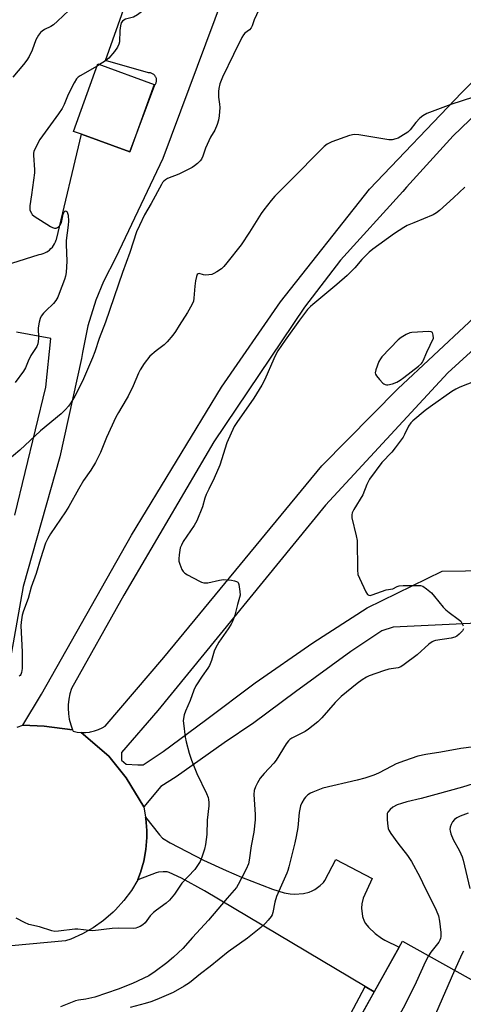
# Model space of a CAD drawing. Units: inches. Extents: x 1255769 to 1261769, y 573450 to 577451.
# Drawn here: x 1257854 to 1258017, y 574545 to 574909 of the extents above; entities that cross this region are included whole.
import ezdxf

# ---------------------------------------------------------------- set-up
doc = ezdxf.new("R2010")
doc.units = ezdxf.units.IN
doc.header["$MEASUREMENT"] = 0
for name, color, linetype in [('BLDG-Footprint', 5, 'Continuous'), ('TRANS-Driveway', 251, 'Continuous'), ('TRANS-Non Street Sidewalk', 7, 'Continuous'), ('TRANS-Road', 130, 'Continuous'), ('Undefined', 1, 'Continuous')]:
    doc.layers.add(name, color=color, linetype=linetype)

msp = doc.modelspace()

# ---------------------------------------------------------------- linework, layer by layer
at = {"layer": 'BLDG-Footprint'}
for points, elevation in [([(1257903.24, 574884.67), (1257894.19, 574859.75), (1257876.35, 574866.23), (1257873.35, 574867.32), (1257882.39, 574892.24)], 585.77), ([(1258039.06, 574524.3), (1258029.5, 574507.11), (1258013.64, 574515.93), (1258002, 574494.98), (1257965.56, 574515.24), (1257994.9, 574568), (1258035.06, 574545.67), (1258026.93, 574531.04)], 571.53)]:
    msp.add_lwpolyline(points, close=True, dxfattribs=dict(at, elevation=elevation))
at = {"layer": 'TRANS-Driveway'}
msp.add_lwpolyline([(1257984.53, 574549.35), (1257981.13, 574551.36), (1257921.82, 574586.6), (1257913.35, 574591.33), (1257908.76, 574593.44), (1257908.01, 574593.66), (1257906.5, 574593.71), (1257904.74, 574593.58), (1257903.89, 574593.35), (1257897.16, 574590.78), (1257897.18, 574590.81), (1257898.14, 574593.39), (1257899.34, 574597.63), (1257900.12, 574601.96), (1257900.48, 574606.35), (1257900.48, 574608.96), (1257900.15, 574613.35), (1257900.05, 574613.87), (1257905.15, 574607.31), (1257906.3, 574606.17), (1257909.12, 574604.43), (1257921.45, 574598.04), (1257929.79, 574594.19), (1257935.42, 574591.77), (1257946.95, 574587.23), (1257951.25, 574585.92), (1257953.43, 574585.52), (1257955.08, 574585.4), (1257958.39, 574585.7), (1257960.51, 574586.19), (1257961.54, 574586.6), (1257962.6, 574587.16), (1257964.51, 574588.58), (1257965.75, 574589.78), (1257966.22, 574590.47), (1257970.37, 574598.22), (1257983.7, 574591.28), (1257980.46, 574583.99), (1257979.89, 574581.81), (1257979.82, 574580.28), (1257980.19, 574577.23), (1257980.76, 574575.45), (1257981.27, 574574.62), (1257982.37, 574573.25), (1257984.87, 574570.92), (1257987.16, 574569.21), (1257988.38, 574568.49), (1257993.68, 574565.8)], close=True, dxfattribs=at)
at = {"layer": 'TRANS-Non Street Sidewalk'}
msp.add_lwpolyline([(1257984.53, 574549.35), (1257973.31, 574529.17), (1257970.33, 574530.82), (1257981.13, 574551.36)], close=True, dxfattribs=at)
at = {"layer": 'TRANS-Road'}
for points in [[(1257840.37, 574815.43), (1257860.67, 574821.83), (1257861.42, 574821.96), (1257862.15, 574822.17), (1257862.85, 574822.45), (1257863.52, 574822.8), (1257864.16, 574823.2), (1257864.52, 574823.47), (1257865.08, 574823.98), (1257865.59, 574824.53), (1257866.05, 574825.14), (1257866.44, 574825.78), (1257866.77, 574826.47), (1257867.04, 574827.18), (1257867.08, 574827.31), (1257876.35, 574866.23), (1257894.2, 574859.75), (1257903.49, 574884.55), (1257903.65, 574884.77), (1257903.78, 574885), (1257903.89, 574885.24), (1257903.98, 574885.5), (1257904.03, 574885.76), (1257904.07, 574886.02), (1257904.07, 574886.29), (1257904.06, 574886.55), (1257904.01, 574886.82), (1257903.94, 574887.08), (1257903.86, 574887.29), (1257903.74, 574887.53), (1257903.61, 574887.76), (1257903.45, 574887.97), (1257903.26, 574888.17), (1257903.06, 574888.35), (1257902.85, 574888.51), (1257902.62, 574888.64), (1257902.38, 574888.75), (1257902.13, 574888.84), (1257901.87, 574888.9), (1257901.6, 574888.94), (1257901.34, 574888.95), (1257901.12, 574888.94), (1257885.21, 574893.52), (1257901.32, 574939.06)], [(1257928.75, 574917.1), (1257906.41, 574857.3), (1257889.02, 574820.72), (1257884.48, 574811.81), (1257881.7, 574804.99), (1257878.73, 574795.44), (1257876.71, 574785.63), (1257876.39, 574783.41), (1257868.33, 574747.02), (1257854.78, 574699.1), (1257849.1, 574667.28)], [(1258047.11, 574897.83), (1258013.65, 574865.68), (1257996.43, 574846.67), (1257995.05, 574845.14), (1257972.07, 574819.76), (1257958.76, 574802.31), (1257925.28, 574752.64), (1257892.01, 574695.91), (1257872.66, 574661.42), (1257872.06, 574659.45), (1257871.65, 574657.43), (1257871.44, 574655.38), (1257871.42, 574654.14), (1257871.53, 574652.09), (1257871.85, 574650.05), (1257872.36, 574648.05), (1257873.07, 574646.12), (1257862.53, 574647.57), (1257854.69, 574647.89), (1257861.55, 574659.32), (1257894.82, 574718.13), (1257928.1, 574772.78), (1257949.93, 574804.37), (1257982.79, 574845.93), (1258016.88, 574881.67), (1258038.78, 574903.55)], [(1258022.53, 574685.53), (1257991.52, 574684.08), (1257987.36, 574682.76), (1257975.81, 574675.06), (1257955.47, 574660.23), (1257939.97, 574648.69), (1257929.05, 574641.34), (1257911.31, 574628.8), (1257905.64, 574625.23), (1257899.38, 574617.69), (1257892.9, 574628.36), (1257886.45, 574636.39), (1257876.27, 574645.18), (1257877.79, 574645.19), (1257879.29, 574645.34), (1257879.73, 574645.41), (1257881.2, 574645.75), (1257882.63, 574646.24), (1257884.01, 574646.86), (1257885.13, 574647.49), (1257906.76, 574672.84), (1257965.19, 574743.69), (1257993.25, 574772.16), (1258032.76, 574809.14)], [(1258043.76, 574807.32), (1258011.74, 574778.06), (1257966.54, 574729.24), (1257904.51, 574653.36), (1257891.16, 574637.81), (1257891.16, 574634.89), (1257892.8, 574633.43), (1257897.19, 574633.24), (1257899.09, 574633.2), (1257906.52, 574638.18), (1257922.14, 574649.68), (1257940.46, 574663.48), (1257961.82, 574678.25), (1257981.92, 574691.19), (1258009.64, 574704.83), (1258026.8, 574705)], [(1257851.68, 574725.44), (1257863.22, 574772.81), (1257865.05, 574790.73), (1257852.36, 574793.11)], [(1257852.59, 574647.16), (1257854.69, 574647.89), (1257862.53, 574647.57), (1257873.07, 574646.12), (1257873.28, 574645.62), (1257874.77, 574645.33), (1257876.27, 574645.18), (1257886.45, 574636.39), (1257892.9, 574628.36), (1257899.38, 574617.69), (1257900.05, 574613.87), (1257900.15, 574613.35), (1257900.48, 574608.96), (1257900.48, 574606.35), (1257900.12, 574601.96), (1257899.34, 574597.63), (1257898.14, 574593.39), (1257897.18, 574590.81), (1257897.16, 574590.78), (1257894.8, 574586.82), (1257892.04, 574583.08), (1257888.93, 574579.63), (1257888.03, 574578.74), (1257884.51, 574575.7), (1257880.71, 574573.02), (1257876.67, 574570.73), (1257872.43, 574568.85), (1257870.46, 574568.14), (1257850.53, 574566.31)]]:
    msp.add_lwpolyline(points, dxfattribs=at)
at = {"layer": 'Undefined'}
msp.add_line((1257883.05, 574892, 586), (1257882.11, 574891.46, 586), dxfattribs=at)
for points, elevation in [([(1257918.73, 574925.12), (1257916.18, 574923.5), (1257911.87, 574921.74), (1257910.27, 574921), (1257909.24, 574920.43), (1257905.49, 574917.64), (1257900.57, 574913.05), (1257897.03, 574910.44), (1257895.53, 574909.56), (1257892.55, 574908.73), (1257891.94, 574908.42), (1257891.5, 574908.07), (1257891.03, 574907.41), (1257890.74, 574906.33), (1257890.53, 574904.58), (1257890.35, 574900.41), (1257890.17, 574899.52), (1257889.7, 574898.48), (1257888.57, 574896.78), (1257886.45, 574894.34), (1257884.86, 574893.1), (1257883.05, 574892)], 586), ([(1257941.81, 574912.2), (1257940.16, 574908.49), (1257939.38, 574906.36), (1257939.03, 574905.62), (1257938.38, 574904.78), (1257936.73, 574903.63), (1257936.22, 574902.98), (1257935.64, 574901.98), (1257932.45, 574895.76), (1257928.47, 574887.29), (1257927.51, 574884.85), (1257927.06, 574883.22), (1257926.95, 574882.06), (1257927, 574879.97), (1257927.34, 574877.33), (1257927.41, 574876.17), (1257927.27, 574873.06), (1257927.02, 574871.42), (1257926.49, 574869.82), (1257925.62, 574867.75), (1257923.99, 574865.12), (1257922.73, 574862.5), (1257922.18, 574861.15), (1257921.22, 574858.12), (1257920.74, 574857.09), (1257920.24, 574856.46), (1257919.23, 574855.5), (1257918.15, 574854.62), (1257917.19, 574853.99), (1257912.34, 574851.53), (1257908.18, 574849.89), (1257907.44, 574849.46), (1257906.79, 574848.94), (1257906.27, 574848.36), (1257905.86, 574847.71), (1257902.06, 574840.62), (1257899.68, 574836.44), (1257897.73, 574832.59), (1257896.72, 574830.13), (1257894.27, 574822.57), (1257891.44, 574815.13), (1257885.16, 574796.83), (1257882.88, 574790.73), (1257881.26, 574785.84), (1257880.4, 574783.66), (1257876.7, 574774.96), (1257873.92, 574769.44), (1257872.37, 574766.96), (1257871.53, 574765.77), (1257870.4, 574764.52), (1257868.81, 574762.94), (1257861.24, 574756.64), (1257853.55, 574749.46), (1257848.9, 574745.59)], 584), ([(1257871.71, 574912.03), (1257867.46, 574908.03), (1257865.95, 574906.71), (1257865, 574906.1), (1257862.74, 574904.97), (1257861.83, 574904.37), (1257861.23, 574903.85), (1257860.52, 574902.91), (1257859.49, 574901.09), (1257858.12, 574897.35), (1257856.96, 574894.93), (1257856.2, 574893.66), (1257854.95, 574892.05), (1257851.04, 574887.33)], 588), ([(1257882.11, 574891.46), (1257875.83, 574887.86), (1257875.13, 574887.36), (1257874.54, 574886.73), (1257873.64, 574885.26), (1257871.95, 574881.94), (1257871.23, 574880.37), (1257869.97, 574877.21), (1257869.19, 574875.71), (1257867.91, 574873.79), (1257860.92, 574864.37), (1257859.55, 574861.76), (1257858.77, 574859.86), (1257858.66, 574859.31), (1257858.63, 574858.47), (1257859.04, 574853.15), (1257859.03, 574852.04), (1257857.92, 574843.83), (1257857.28, 574839.84), (1257857.21, 574839.02), (1257857.29, 574838.23), (1257857.84, 574837.03), (1257858.16, 574836.61), (1257858.82, 574836.04), (1257864.9, 574832.16), (1257865.67, 574831.75), (1257866.44, 574831.53), (1257866.95, 574831.6), (1257867.46, 574831.78), (1257868.16, 574832.21), (1257868.53, 574832.6), (1257868.96, 574833.58), (1257869.61, 574836.7), (1257869.92, 574837.56), (1257870.14, 574837.83), (1257870.42, 574837.91), (1257870.73, 574837.8), (1257871, 574837.54), (1257871.2, 574837.12), (1257871.38, 574836.36), (1257871.57, 574834.11), (1257871.43, 574832.64), (1257870.64, 574827.04), (1257870.65, 574825.57), (1257870.98, 574819.38), (1257870.66, 574815.22), (1257870.44, 574813.75), (1257870.1, 574812.63), (1257868.16, 574807.39), (1257867.56, 574806.07), (1257866.82, 574804.87), (1257865.96, 574803.75), (1257863.17, 574801.04), (1257862.37, 574800.16), (1257861.51, 574798.98), (1257861.12, 574798.2), (1257860.72, 574796.78), (1257860.35, 574794.73), (1257860.3, 574793.85), (1257860.46, 574791.78), (1257860.43, 574790.6), (1257860.18, 574788.85), (1257859.83, 574787.77), (1257857.64, 574784.45), (1257856.64, 574782.42), (1257855.63, 574779.99), (1257854.9, 574778.74), (1257851.86, 574774.5)], 586), ([(1258021.13, 574879.91), (1258012.74, 574877.22), (1258003.97, 574873.88), (1258002.45, 574873.05), (1258001.38, 574872.17), (1257999.9, 574870.55), (1257997.76, 574867.84), (1257996.95, 574867.05), (1257994.33, 574865.37), (1257993.33, 574864.84), (1257992.51, 574864.52), (1257991.07, 574864.19), (1257989.9, 574864.2), (1257978.78, 574866.05), (1257977.04, 574866.18), (1257975.34, 574865.78), (1257968.78, 574863.48), (1257967.08, 574862.64), (1257965.97, 574861.78), (1257952.89, 574848.55), (1257947.83, 574843.31), (1257946.46, 574841.79), (1257943.7, 574838.36), (1257942.67, 574836.95), (1257938.44, 574830.12), (1257935.4, 574825.43), (1257930.06, 574818.68), (1257928.91, 574817.33), (1257928.02, 574816.56), (1257926.31, 574815.37), (1257925.3, 574814.76), (1257924.5, 574814.44), (1257923.39, 574814.24), (1257921.99, 574814.2), (1257921.44, 574814.28), (1257919.84, 574814.8), (1257919.45, 574814.71), (1257919.14, 574814.42), (1257918.82, 574813.72), (1257918.48, 574812.07), (1257918.23, 574810.13), (1257917.87, 574805.7), (1257917.68, 574804.55), (1257917.14, 574803.22), (1257915.5, 574800.44), (1257912.41, 574795.6), (1257911.11, 574793.38), (1257910.09, 574791.98), (1257907.96, 574789.5), (1257906.93, 574788.43), (1257903.9, 574786.17), (1257901.65, 574784.21), (1257899.52, 574781.54), (1257898.03, 574779.22), (1257897.39, 574777.93), (1257895.42, 574773.25), (1257893.58, 574769.51), (1257892.88, 574768.2), (1257890.02, 574763.44), (1257889.08, 574761.66), (1257885.64, 574754.22), (1257883.39, 574748.67), (1257881.58, 574744.95), (1257879.82, 574742.16), (1257877.11, 574738.3), (1257875.22, 574735.06), (1257871.73, 574728.75), (1257870.48, 574726.78), (1257864.84, 574718.53), (1257863.87, 574716.82), (1257863.05, 574715.08), (1257861.2, 574709.38), (1257859.61, 574703.94), (1257857.74, 574698.86), (1257856.67, 574694.7), (1257854.9, 574690.19), (1257854.47, 574688.54), (1257854.06, 574686), (1257853.94, 574684.57), (1257854.48, 574674.99), (1257854.44, 574668.78), (1257854.24, 574667.35), (1257853.94, 574666.63), (1257853.67, 574666.25), (1257853.36, 574666)], 582), ([(1258017.93, 574846.75), (1258013.76, 574842.7), (1258008.66, 574838.12), (1258007.51, 574837.19), (1258006.24, 574836.49), (1257999.17, 574833.57), (1257996.71, 574832.5), (1257995.39, 574831.84), (1257991.97, 574829.56), (1257984.03, 574823.73), (1257982.62, 574822.63), (1257981.34, 574821.43), (1257979.94, 574819.94), (1257977.3, 574816.83), (1257974.46, 574814.06), (1257970.64, 574810.69), (1257961.76, 574803.37), (1257960.94, 574802.61), (1257959.87, 574801.44), (1257956.9, 574797.51), (1257951.61, 574790.21), (1257948.94, 574786.26), (1257948.24, 574785.05), (1257947.35, 574783.2), (1257944.06, 574775.59), (1257942.94, 574773.52), (1257940.05, 574768.72), (1257933.74, 574759.75), (1257932.81, 574758.26), (1257930.02, 574752.23), (1257927.43, 574743.92), (1257925.35, 574739.11), (1257923.36, 574735.12), (1257922.45, 574733.07), (1257921.95, 574731.75), (1257921.01, 574728.62), (1257919, 574723.4), (1257917.98, 574721.61), (1257913.95, 574715.74), (1257913.27, 574714.45), (1257912.85, 574713.37), (1257912.42, 574710.78), (1257912.29, 574709.32), (1257912.32, 574708.47), (1257912.63, 574707.34), (1257913.46, 574705.43), (1257913.91, 574704.69), (1257914.51, 574704.1), (1257915.49, 574703.47), (1257919.95, 574701.06), (1257920.74, 574700.68), (1257921.55, 574700.44), (1257922.11, 574700.42), (1257922.98, 574700.53), (1257927.35, 574701.48), (1257928.82, 574701.69), (1257929.98, 574701.63), (1257931.74, 574701.41), (1257932.88, 574701.23), (1257933.66, 574701), (1257934.06, 574700.74), (1257934.21, 574700.56), (1257934.49, 574699.85), (1257934.9, 574697.32), (1257934.93, 574695.91), (1257934.76, 574695.11), (1257933.94, 574692.5), (1257932.98, 574688.52), (1257932.11, 574686.23), (1257931.6, 574685.24), (1257930.55, 574683.52), (1257927.12, 574678.51), (1257925.82, 574676.3), (1257925.38, 574675.28), (1257924.4, 574671.77), (1257923.64, 574669.88), (1257923.05, 574668.95), (1257920.89, 574666.01), (1257918.64, 574662.38), (1257917.91, 574660.78), (1257916.49, 574657), (1257914.73, 574653.05), (1257914.31, 574651.72), (1257914.02, 574650.36), (1257913.95, 574649.52), (1257913.98, 574648.65), (1257914.59, 574643.41), (1257914.98, 574641.72), (1257916.17, 574637.54), (1257917.04, 574634.98), (1257918.97, 574629.96), (1257922.57, 574622.59), (1257923.11, 574621.2), (1257923.32, 574620.36), (1257923.42, 574619.25), (1257923.42, 574618.13), (1257922.72, 574612.76), (1257922.61, 574607.49), (1257922.17, 574603.75), (1257921.82, 574602.07), (1257920.79, 574599.1), (1257920.14, 574597.52), (1257919.24, 574596), (1257918.2, 574594.57), (1257913.46, 574589.49), (1257910.68, 574585.41), (1257908.84, 574583.25), (1257907.59, 574582.07), (1257904.02, 574579.53), (1257902.91, 574578.62), (1257901.78, 574577.39), (1257899.85, 574574.89), (1257899.03, 574574.11), (1257898.04, 574573.53), (1257896.98, 574573.07), (1257896.44, 574572.91), (1257895.57, 574572.8), (1257889.92, 574572.81), (1257887.68, 574572.72), (1257880.57, 574571.87), (1257879.15, 574571.95), (1257874.99, 574572.45), (1257873.94, 574572.47), (1257867.91, 574571.74), (1257866.47, 574571.66), (1257865.38, 574571.86), (1257860.84, 574573.33), (1257856.91, 574574.24), (1257855.33, 574574.93), (1257852.24, 574576.51)], 580), ([(1258029.67, 574778.13), (1258016.14, 574772.82), (1258014.65, 574772.06), (1258013.22, 574771.2), (1258005.14, 574765.57), (1258003.32, 574764.15), (1257998.74, 574760.38), (1257998.01, 574759.55), (1257997.21, 574758.36), (1257995.7, 574755.35), (1257995.13, 574754.37), (1257992.27, 574750.37), (1257990.99, 574748.79), (1257987.32, 574744.95), (1257982.78, 574738.74), (1257981.78, 574736.86), (1257980.26, 574732.95), (1257977, 574727.59), (1257976.38, 574726.36), (1257976.19, 574725.67), (1257976.26, 574724.54), (1257977.85, 574717.9), (1257978.16, 574716.15), (1257978.33, 574705.23), (1257978.49, 574703.57), (1257979, 574702.21), (1257981.43, 574697.14), (1257982, 574696.22), (1257982.51, 574695.88), (1257982.97, 574695.86), (1257983.75, 574696.04), (1257988.93, 574697.92), (1257991.31, 574698.32), (1257992.99, 574699.17), (1257993.75, 574699.4), (1257995.19, 574699.51), (1258000.5, 574699.55), (1258001.65, 574699.48), (1258002.45, 574699.25), (1258003.86, 574698.31), (1258005.63, 574696.79), (1258006.8, 574695.46), (1258009.96, 574691.54), (1258010.96, 574690.45), (1258012.12, 574689.52), (1258015.54, 574687.07), (1258016.43, 574686.28), (1258016.92, 574685.61), (1258017.41, 574684.63)], 578), ([(1258017.52, 574683.45), (1258017.11, 574682.79), (1258015.93, 574681.55), (1258015.05, 574680.81), (1258014.32, 574680.4), (1258012.9, 574680.05), (1258007.15, 574679.15), (1258006.36, 574678.93), (1258005.86, 574678.69), (1258004.73, 574677.81), (1258000.36, 574673.89), (1257995.61, 574670.25), (1257994.38, 574669.44), (1257993.32, 574669.05), (1257989.92, 574668.53), (1257987.94, 574667.97), (1257982.67, 574666.12), (1257981.61, 574665.59), (1257980.08, 574664.69), (1257978.18, 574663.29), (1257972.23, 574658.48), (1257970.05, 574656.2), (1257965.19, 574650.54), (1257963.68, 574649.12), (1257960.2, 574646.38), (1257959, 574645.53), (1257954.03, 574643.06), (1257953.32, 574642.59), (1257952.86, 574642.14), (1257952.02, 574640.95), (1257948.27, 574634.92), (1257947.36, 574633.79), (1257943.83, 574629.96), (1257942.4, 574628.3), (1257941.33, 574626.63), (1257940.58, 574625.1), (1257940.2, 574623.69), (1257940.02, 574622.24), (1257940.55, 574614.91), (1257940.48, 574612.89), (1257939.99, 574608.31), (1257939.04, 574603.31), (1257938.33, 574598.03), (1257937.99, 574596.67), (1257937.18, 574594.66), (1257934.28, 574589.06), (1257933.57, 574587.95), (1257932.76, 574586.87), (1257930.15, 574583.89), (1257923.32, 574575.83), (1257917.33, 574569.36), (1257913.84, 574565.39), (1257910.35, 574562.17), (1257907.87, 574560.08), (1257903.57, 574556.87), (1257901.17, 574555.28), (1257895.18, 574552.45), (1257889.84, 574550.3), (1257881.33, 574547.41), (1257877.97, 574546.65), (1257875.19, 574546.24), (1257874.18, 574546.01), (1257868.54, 574543.81)], 578), ([(1258026.08, 574640.49), (1258016.51, 574639.23), (1258009.06, 574637.9), (1258003.5, 574637.06), (1258000.65, 574636.44), (1257995.67, 574634.76), (1257992.65, 574633.57), (1257990.99, 574632.77), (1257986.02, 574630.13), (1257984.38, 574629.43), (1257980.97, 574628.34), (1257978.15, 574627.53), (1257965.52, 574624.54), (1257961.76, 574623.1), (1257960.97, 574622.72), (1257960.01, 574622.08), (1257959.15, 574621.33), (1257958.61, 574620.64), (1257957.7, 574619.14), (1257957.25, 574618.08), (1257956.74, 574615.55), (1257956.25, 574610.1), (1257955.69, 574606.73), (1257955.21, 574604.46), (1257952.98, 574595.55), (1257952.58, 574594.15), (1257952.19, 574593.13), (1257950.19, 574588.76), (1257948.39, 574584.52), (1257947.79, 574582.45), (1257947.08, 574578.62), (1257946.79, 574577.82), (1257946.37, 574577.12), (1257945.37, 574575.78), (1257944.37, 574574.73), (1257942.58, 574573.15), (1257937.72, 574569.19), (1257930.5, 574564.1), (1257923.86, 574558.71), (1257920.26, 574555.97), (1257916.26, 574552.67), (1257914.28, 574551.41), (1257910.19, 574549.07), (1257904.13, 574546.47), (1257902, 574545.68), (1257899.86, 574545.01), (1257894.3, 574543.55)], 576), ([(1258023.34, 574626.91), (1258017.07, 574625.01), (1258007.27, 574622.22), (1258001.84, 574620.81), (1257996.49, 574619.56), (1257994.58, 574618.99), (1257992.97, 574618.39), (1257991.43, 574617.58), (1257990.36, 574616.71), (1257989.5, 574615.7), (1257989.31, 574615.22), (1257989.23, 574614.66), (1257989.28, 574612.89), (1257989.48, 574610.51), (1257989.67, 574609.66), (1257989.91, 574609.14), (1257990.68, 574607.89), (1257993.24, 574604.24), (1257996.78, 574599.75), (1257998.25, 574597.45), (1258001.33, 574591.83), (1258002.39, 574589.73), (1258007.41, 574579.54), (1258008.18, 574577.43), (1258008.57, 574575.49), (1258009.07, 574571.21), (1258009.13, 574569.78), (1258009.03, 574569.04), (1258008.78, 574568.42), (1258008.32, 574567.69), (1258005.45, 574563.95), (1258004.57, 574562.62)], 574), ([(1258019.2, 574615.39), (1258016.29, 574614.27), (1258015.02, 574613.69), (1258014.1, 574613.05), (1258013.41, 574612.2), (1258012.93, 574611.19), (1258012.56, 574610.14), (1258012.44, 574609.35), (1258012.5, 574608.81), (1258012.83, 574607.73), (1258013.71, 574605.59), (1258015.98, 574601.42), (1258016.95, 574599.25), (1258017.39, 574597.99), (1258019.84, 574587.58)], 572), ([(1258004.57, 574562.62), (1258003.47, 574560.6), (1257999.98, 574552.86), (1257995.64, 574544.11), (1257990.23, 574534.54), (1257984.8, 574526.88), (1257982.21, 574522.79), (1257981.34, 574521.05), (1257979.14, 574515.6), (1257978.38, 574514.02), (1257977.6, 574512.8), (1257976.87, 574511.93), (1257975.97, 574511.29), (1257974.31, 574510.38)], 574), ([(1258017.5, 574564.42), (1258016.84, 574563.29), (1258014.2, 574557.27)], 572), ([(1258014.2, 574557.27), (1258007.17, 574541.12), (1258006.39, 574539.55), (1258003.75, 574534.87), (1258002.79, 574533.37), (1257991.95, 574518.86), (1257990.94, 574517.4), (1257990.14, 574515.91), (1257989.44, 574514.38), (1257988.11, 574510.22), (1257987.68, 574509.14), (1257985.06, 574504.4)], 572)]:
    msp.add_lwpolyline(points, dxfattribs=dict(at, elevation=elevation))
at = {"layer": 'Undefined', "elevation": 578}
msp.add_lwpolyline([(1258004.57, 574793.41), (1257998.44, 574793.05), (1257997.6, 574792.84), (1257996.26, 574792.21), (1257994.44, 574791.16), (1257993.31, 574790.31), (1257987.3, 574783.99), (1257986.76, 574783.3), (1257986.23, 574782.25), (1257985.06, 574779.19), (1257984.84, 574778.11), (1257984.93, 574777.61), (1257985.33, 574776.92), (1257986.43, 574775.57), (1257987.63, 574774.31), (1257988.07, 574773.96), (1257988.54, 574773.73), (1257989.03, 574773.63), (1257989.56, 574773.63), (1257991.23, 574774.03), (1257992.83, 574774.66), (1257994.04, 574775.38), (1257995.43, 574776.35), (1258000.86, 574780.59), (1258001.92, 574781.54), (1258002.33, 574782.07), (1258002.59, 574782.54), (1258003.92, 574785.69), (1258006.44, 574790.84), (1258006.29, 574791.96), (1258005.97, 574792.93), (1258005.59, 574793.28)], close=True, dxfattribs=at)

doc.saveas('drawing.dxf')
